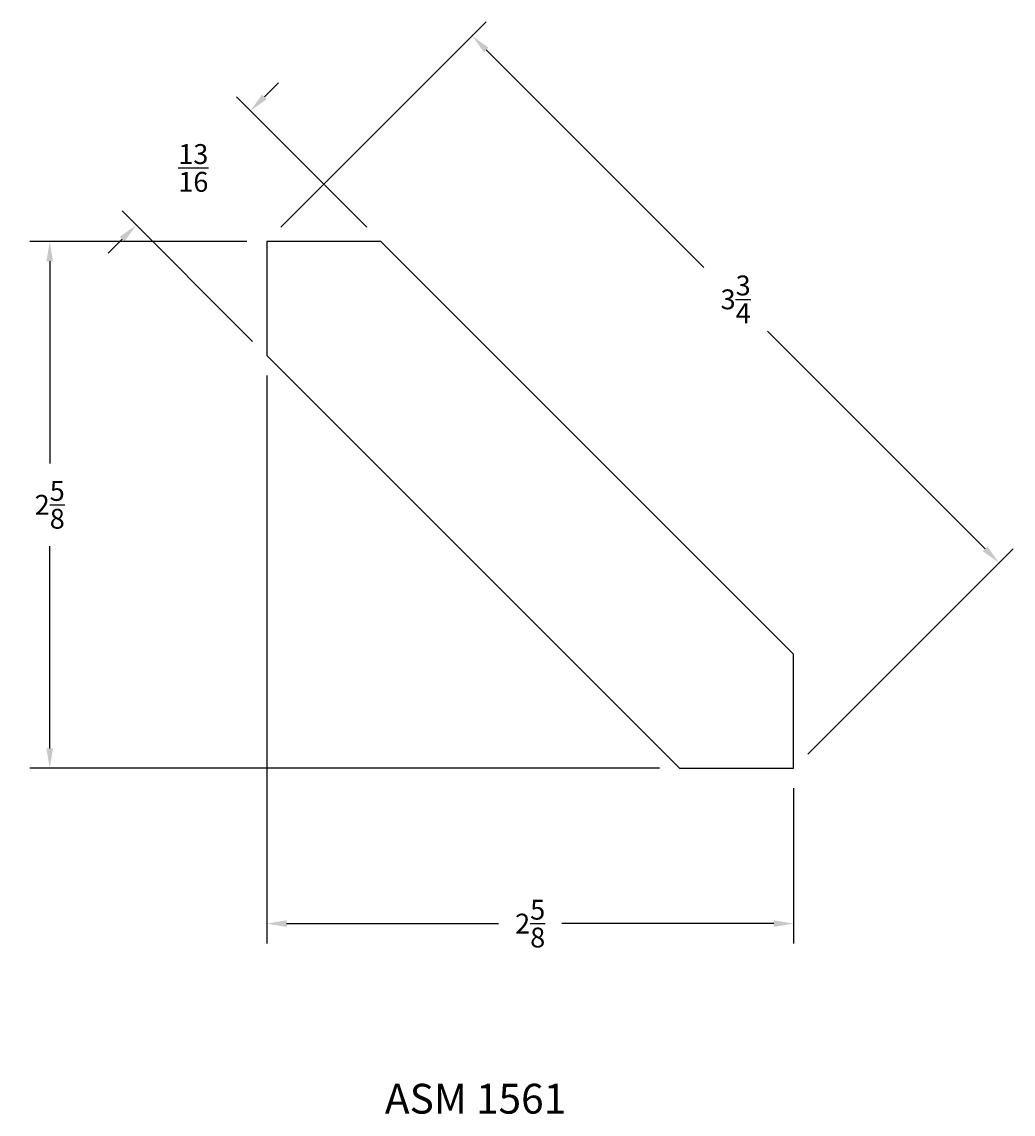
# Model space of a CAD drawing. Units: inches. Extents: x 8.67 to 13.65, y -9.74 to -4.24.
import ezdxf

# ---------------------------------------------------------------- set-up
doc = ezdxf.new("R2010")
doc.units = ezdxf.units.IN
doc.header["$MEASUREMENT"] = 0
doc.styles.get("Standard").update_dxf_attribs({"font": 'arial.ttf', "height": 0.1})
doc.dimstyles.get("Standard").update_dxf_attribs({"dimtxt": 0.025, "dimasz": 0.1, "dimexe": 0.1, "dimexo": 0.1, "dimgap": 0.09, "dimtad": 0, "dimtih": 1, "dimtoh": 1, "dimdec": 4, "dimzin": 0, "dimdsep": 46, "dimlunit": 5, "dimtxsty": 'Standard', "dimcen": 0.09, "dimadec": 0, "dimazin": 0, "dimtfac": 1, "dimtdec": 4, "dimtofl": 0, "dimtmove": 0, "dimatfit": 3, "dimfxl": 0, "dimtolj": 1, "dimtzin": 0, "dimarcsym": 0})

# ---------------------------------------------------------------- blocks, each defined once
blk = doc.blocks.new('*D127')
at = {"color": 0, "lineweight": -2, "transparency": 16777216}
for p, q in [((9.8973, -6.0222), (9.8973, -8.8808)), ((12.5489, -8.0994), (12.5489, -8.8808)), ((9.9973, -8.7808), (11.0631, -8.7808)), ((12.4489, -8.7808), (11.383, -8.7808))]:
    blk.add_line(p, q, dxfattribs=at)
at = {"color": 0, "transparency": 16777216}
for points in [[(9.9973, -8.7641), (9.9973, -8.7974), (9.8973, -8.7808)], [(12.4489, -8.7641), (12.4489, -8.7974), (12.5489, -8.7808)]]:
    blk.add_solid(points, dxfattribs=at)
at = {"layer": 'Defpoints', "color": 0, "transparency": 16777216}
for p in [(9.8973, -5.9222), (12.5489, -7.9994), (12.5489, -8.7808)]:
    blk.add_point(p, dxfattribs=at)
at = {"color": 0, "transparency": 16777216, "insert": (11.2231, -8.7808), "char_height": 0.1, "attachment_point": 5}
blk.add_mtext('\\A1;2{\\H1x;\\S5/8;}', dxfattribs=at)
blk = doc.blocks.new('*D128')
at = {"color": 0, "lineweight": -2, "transparency": 16777216}
for p, q in [((9.7973, -5.3477), (8.7054, -5.3477)), ((8.8054, -5.4477), (8.8054, -6.4657)), ((8.8054, -7.8994), (8.8054, -6.8814)), ((11.8744, -7.9994), (8.7054, -7.9994))]:
    blk.add_line(p, q, dxfattribs=at)
at = {"color": 0, "transparency": 16777216}
for points in [[(8.7887, -5.4477), (8.8221, -5.4477), (8.8054, -5.3477)], [(8.7887, -7.8994), (8.8221, -7.8994), (8.8054, -7.9994)]]:
    blk.add_solid(points, dxfattribs=at)
at = {"layer": 'Defpoints', "color": 0, "transparency": 16777216}
for p in [(8.8054, -5.3477), (9.8973, -5.3477), (11.9744, -7.9994)]:
    blk.add_point(p, dxfattribs=at)
at = {"color": 0, "transparency": 16777216, "insert": (8.8054, -6.6735), "char_height": 0.1, "attachment_point": 5}
blk.add_mtext('\\A1;2{\\H1x;\\S5/8;}', dxfattribs=at)
blk = doc.blocks.new('*D129')
at = {"color": 0, "lineweight": -2, "transparency": 16777216}
for p, q in [((9.968, -5.277), (11.0019, -4.2431)), ((11.0019, -4.3845), (12.0965, -5.4791)), ((13.5121, -6.8948), (12.4175, -5.8001)), ((12.6196, -7.9287), (13.6535, -6.8948))]:
    blk.add_line(p, q, dxfattribs=at)
at = {"color": 0, "transparency": 16777216}
for points in [[(11.0137, -4.3727), (10.9901, -4.3963), (10.9312, -4.3138)], [(13.5239, -6.883), (13.5003, -6.9065), (13.5828, -6.9655)]]:
    blk.add_solid(points, dxfattribs=at)
at = {"layer": 'Defpoints', "color": 0, "transparency": 16777216}
for p in [(9.8973, -5.3477), (13.5828, -6.9655), (12.5489, -7.9994)]:
    blk.add_point(p, dxfattribs=at)
at = {"color": 0, "transparency": 16777216, "insert": (12.257, -5.6396), "char_height": 0.1, "attachment_point": 5}
blk.add_mtext('\\A1;3{\\H1x;\\S3/4;}', dxfattribs=at)
blk = doc.blocks.new('*D130')
at = {"color": 0, "lineweight": -2, "transparency": 16777216}
for p, q in [((9.8859, -4.6204), (9.9566, -4.5497)), ((10.4011, -5.277), (9.7445, -4.6204)), ((9.8265, -5.8515), (9.1699, -5.1949)), ((9.1699, -5.3364), (9.0992, -5.4071))]:
    blk.add_line(p, q, dxfattribs=at)
at = {"color": 0, "transparency": 16777216}
for points in [[(9.8741, -4.6086), (9.8977, -4.6322), (9.8152, -4.6911)], [(9.1582, -5.3246), (9.1817, -5.3481), (9.2407, -5.2656)]]:
    blk.add_solid(points, dxfattribs=at)
at = {"layer": 'Defpoints', "color": 0, "transparency": 16777216}
for p in [(9.8152, -4.6911), (10.4718, -5.3477), (9.8973, -5.9222)]:
    blk.add_point(p, dxfattribs=at)
at = {"color": 0, "transparency": 16777216, "insert": (9.5279, -4.9784), "char_height": 0.1, "attachment_point": 5}
blk.add_mtext('\\A1;{\\H1x;\\S13/16;}', dxfattribs=at)

msp = doc.modelspace()

# ---------------------------------------------------------------- linework, layer by layer
msp.add_lwpolyline([(12.5489, -7.99937), (12.5489, -7.42485), (10.47178, -5.34772), (9.89725, -5.34772), (9.89725, -5.92224), (11.97438, -7.99937)], close=True)

# ---------------------------------------------------------------- texts
at = {"insert": (10.94823, -9.58691), "char_height": 0.15, "width": 2.4101818, "attachment_point": 2}
msp.add_mtext('ASM 1561', dxfattribs=at)

# ---------------------------------------------------------------- dimensions: what is measured, and where the dimension line sits
for p1, p2, distance, picture, middle in [((9.89725, -5.34772), (12.5489, -7.99937), 1.46217, '*D129', (12.25699, -5.63964)), ((9.89725, -5.92224), (10.47178, -5.34772), 0.92857, '*D130', (9.52791, -4.97838))]:
    dim = msp.add_aligned_dim(p1=p1, p2=p2, distance=distance, dimstyle='Standard')
    dim.commit()
    dim.dimension.update_dxf_attribs({"geometry": picture, "text_midpoint": middle})
dim = msp.add_linear_dim(base=(8.8054129, -5.3477207), p1=(11.9743788, -7.9993711), p2=(9.8972526, -5.3477207), angle=90, dimstyle='Standard')
dim.commit()
dim.dimension.update_dxf_attribs({"geometry": '*D128', "text_midpoint": (8.8054129, -6.6735459)})
dim = msp.add_linear_dim(base=(12.548903, -8.7807822), p1=(9.8972526, -5.9222449), p2=(12.548903, -7.9993711), dimstyle='Standard')
dim.commit()
dim.dimension.update_dxf_attribs({"geometry": '*D127', "text_midpoint": (11.2230778, -8.7807822)})

doc.saveas('drawing.dxf')
